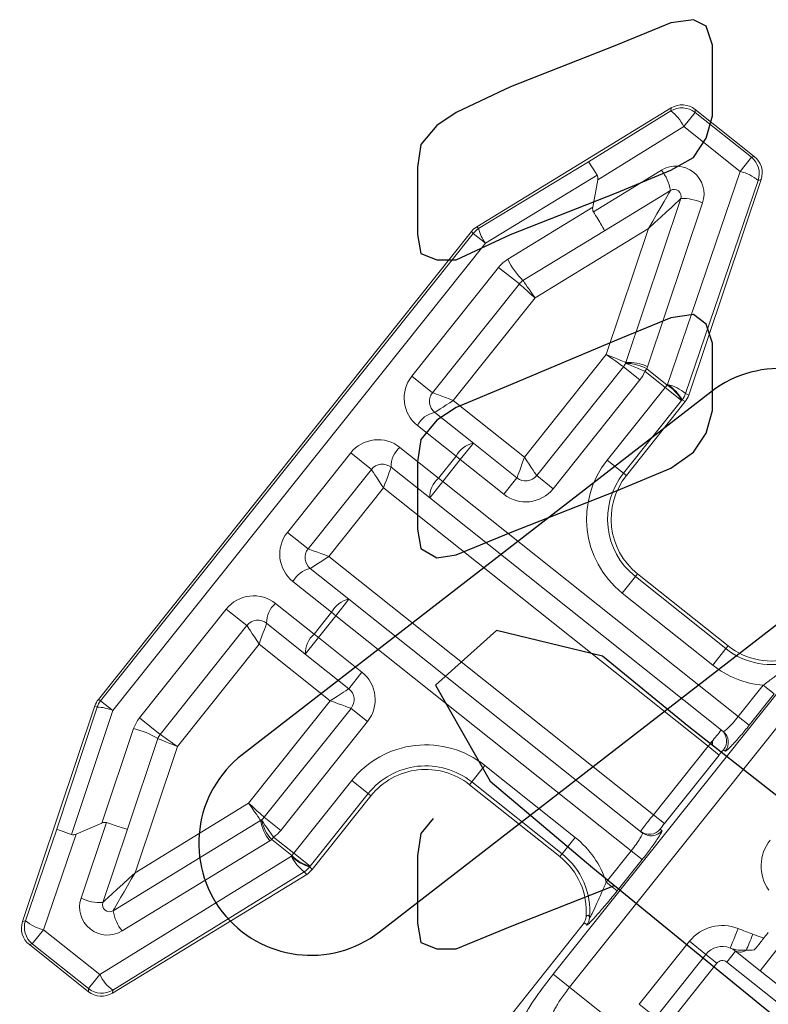
# Model space of a CAD drawing. Extents: x 0 to 38.1, y 0 to 22.
# Drawn here: x 29.6 to 29.7, y 7.6 to 7.7 of the extents above; entities that cross this region are included whole.
import ezdxf

# ---------------------------------------------------------------- set-up
doc = ezdxf.new("R2010")
doc.units = 0
doc.header["$LTSCALE"] = 0.5
doc.header["$MEASUREMENT"] = 0
doc.layers.get('0').update_dxf_attribs({"linetype": 'CONTINUOUS'})
for name, color, linetype in [('STAPLES', 7, 'CONTINUOUS'), ('TENDONS', 7, 'CONTINUOUS'), ('TEXT', 7, 'CONTINUOUS')]:
    doc.layers.add(name, color=color, linetype=linetype)

msp = doc.modelspace()

# ---------------------------------------------------------------- linework, layer by layer
at = {"color": 7, "linetype": 'Continuous', "lineweight": 15}
for p, q in [((29.68406386917479, 7.696329290349924), (29.71870610742952, 7.717525441178378)), ((29.70396798208748, 7.707888812727957), (29.7186725086469, 7.716982275051171)), ((29.7186725086469, 7.716982275051171), (29.71870610742952, 7.717525441178378)), ((29.72296351349918, 7.716716876435413), (29.72096296289985, 7.714205374104059)), ((29.72299710942846, 7.717260038970469), (29.72296351349918, 7.716716876435413)), ((29.72296351349918, 7.716716876435413), (29.73301439835679, 7.708710790406863)), ((29.72299710942846, 7.717260038970469), (29.73353629764654, 7.708864992291446)), ((29.72096296289985, 7.714205374104059), (29.70561695562711, 7.704715215017265)), ((29.73101384775745, 7.70619928807551), (29.72096296289985, 7.714205374104059)), ((29.68436906571159, 7.695983849204879), (29.70396798208748, 7.707888812727957)), ((29.73101384775745, 7.70619928807551), (29.73301439835679, 7.708710790406863)), ((29.73301439835679, 7.708710790406863), (29.73353629764654, 7.708864992291446)), ((29.70484040687663, 7.698998898577367), (29.71696823524029, 7.706419418772681)), ((29.71805476798252, 7.668157658687324), (29.73101384775745, 7.70619928807551)), ((29.70551539848871, 7.705509700445548), (29.68556589402169, 7.693391765862723)), ((29.70473205404137, 7.699786573998576), (29.70561695562711, 7.704715215017265)), ((29.73423261149011, 7.704587792004078), (29.72127353314431, 7.66654616441002)), ((29.73475451363812, 7.704741997476917), (29.72184164410017, 7.666237201911473)), ((29.73475451363812, 7.704741997476917), (29.73423261149011, 7.704587792004078)), ((29.71859094868379, 7.702800782245518), (29.70682315143721, 7.695600556534776)), ((29.71062116464108, 7.672092751885549), (29.72042847199253, 7.701337093237273)), ((29.6895638693807, 7.690505795343203), (29.70473205404137, 7.699786573998576)), ((29.72431833564198, 7.700564657030993), (29.71451102829932, 7.671320315680264)), ((29.68406386917479, 7.696329290349924), (29.68436906571159, 7.695983849204879)), ((29.70682315143721, 7.695600556534776), (29.6922802109174, 7.686702336557719)), ((29.71468914253773, 7.69601717383787), (29.6944253969404, 7.683618627736962)), ((29.70713584641869, 7.673494051301512), (29.71468914253773, 7.69601717383787)), ((29.61654455316494, 7.611927914578178), (29.68308846470161, 7.695467510636085)), ((29.61694949209173, 7.611707690593411), (29.68339366123353, 7.695122069494934)), ((29.68339366123353, 7.695122069494934), (29.68308846470161, 7.695467510636085)), ((29.68556589402169, 7.693391765862723), (29.68339366123353, 7.695122069494934)), ((29.68556589402169, 7.693391765862723), (29.61912172487988, 7.609977386961198)), ((29.672451213686, 7.669627430783063), (29.68793720023209, 7.689068624285888)), ((29.69162954784656, 7.686127465067818), (29.68793720023209, 7.689068624285888)), ((29.69162954784656, 7.686127465067818), (29.67614356130046, 7.666686271564991)), ((29.6944253969404, 7.683618627736962), (29.67985555031397, 7.665327561376559)), ((29.69256599979226, 7.655202984941109), (29.70713584641869, 7.673494051301512)), ((29.69472036573587, 7.6518888187484), (29.71020635228196, 7.671330012251227)), ((29.71313953514047, 7.668993569775235), (29.71020635228196, 7.671330012251227)), ((29.71436633515729, 7.670932046424419), (29.71403186823668, 7.670512154795015)), ((29.71436633515729, 7.670932046424419), (29.71797450799318, 7.668057937075901)), ((29.67614356130046, 7.666686271564991), (29.672451213686, 7.669627430783063)), ((29.71764004107258, 7.667638045446497), (29.71403186823668, 7.670512154795015)), ((29.71313953514047, 7.668993569775235), (29.69765354859437, 7.649552376272409)), ((29.7072981001127, 7.654654715337227), (29.71764004107258, 7.667638045446497)), ((29.71797450799318, 7.668057937075901), (29.71764004107258, 7.667638045446497)), ((29.72057143503334, 7.665303027926557), (29.71764004107258, 7.667638045446497)), ((29.71797450799318, 7.668057937075901), (29.71805476798252, 7.668157658687324)), ((29.72127353314431, 7.66654616441002), (29.72184164410017, 7.666237201911473)), ((29.67985555031397, 7.665327561376559), (29.69256599979226, 7.655202984941109)), ((29.72057143503334, 7.665303027926557), (29.71022949407347, 7.652319697817287)), ((29.72121980597464, 7.665093787034545), (29.71072814362105, 7.651922495856205)), ((29.72065169502267, 7.66540274953798), (29.72057143503334, 7.665303027926557)), ((29.72121980597464, 7.665093787034545), (29.72065169502267, 7.66540274953798)), ((29.67654138474912, 7.663173193462571), (29.683439454382, 7.657678499244685)), ((29.68034384929079, 7.655350035825796), (29.67344577965791, 7.660844730043681)), ((29.67033052564266, 7.656933822854104), (29.67722859527554, 7.651439128636218)), ((29.683439454382, 7.657678499244685), (29.68110301405164, 7.654745319079824)), ((29.683439454382, 7.657678499244685), (29.69120728468859, 7.651490992515596)), ((29.65025503053395, 7.641762219199762), (29.66154782535303, 7.655939256523936)), ((29.66524017296751, 7.652998097305867), (29.66154782535303, 7.655939256523936)), ((29.67722859527554, 7.651439128636218), (29.68034384929079, 7.655350035825796)), ((29.68110301405164, 7.654745319079824), (29.68034384929079, 7.655350035825796)), ((29.67565131970603, 7.647901231725383), (29.66875325007316, 7.653395925943268)), ((29.68110301405164, 7.654745319079824), (29.67798776003639, 7.650834411890244)), ((29.68887084435823, 7.648557812350733), (29.68110301405164, 7.654745319079824)), ((29.71022949407347, 7.652319697817287), (29.7072981001127, 7.654654715337227)), ((29.66524017296751, 7.652998097305867), (29.65394737814841, 7.638821059981693)), ((29.69765354859437, 7.649552376272409), (29.69472036573587, 7.6518888187484)), ((29.71022949407347, 7.652319697817287), (29.71072814362105, 7.651922495856205)), ((29.67798776003639, 7.650834411890244), (29.67565131970603, 7.647901231725383)), ((29.67798776003639, 7.650834411890244), (29.67722859527554, 7.651439128636218)), ((29.67798776003639, 7.650834411890244), (29.7306781310029, 7.608863615407106)), ((29.68887084435823, 7.648557812350733), (29.69120728468859, 7.651490992515596)), ((29.66739453496949, 7.649683933517755), (29.65765936608715, 7.637462348443997)), ((29.72529038466039, 7.603566685147278), (29.66739453496949, 7.649683933517755)), ((29.72797452792477, 7.606222900690488), (29.67565131970603, 7.647901231725383)), ((29.65394737814841, 7.638821059981693), (29.65025503053395, 7.641762219199762)), ((29.65765936608715, 7.637462348443997), (29.71555521577805, 7.59134510007352)), ((29.65434520123882, 7.635307981429516), (29.66124327087169, 7.629813287211631)), ((29.71271727556587, 7.634357094368662), (29.71232007499108, 7.633858446561431)), ((29.71271727556587, 7.634357094368662), (29.72884976603508, 7.621506672900198)), ((29.65814766649309, 7.627484824687361), (29.65124959686022, 7.632979518905248)), ((29.71232007499108, 7.633858446561431), (29.70998505787222, 7.630927053104202)), ((29.71232007499108, 7.633858446561431), (29.72845256546028, 7.621008025092969)), ((29.72611754834143, 7.61807663163574), (29.70998505787222, 7.630927053104202)), ((29.64813434213236, 7.629068610821049), (29.65503241176523, 7.623573916603164)), ((29.66124327087169, 7.629813287211631), (29.65890683125395, 7.626880107941389)), ((29.66124327087169, 7.629813287211631), (29.71356647909043, 7.588134956176736)), ((29.62386565422576, 7.608632849643682), (29.63935164184273, 7.628074044490882)), ((29.64304398945719, 7.625132885272812), (29.63935164184273, 7.628074044490882)), ((29.65503241176523, 7.623573916603164), (29.65814766649309, 7.627484824687361)), ((29.65890683125395, 7.626880107941389), (29.65814766649309, 7.627484824687361)), ((29.65345513690834, 7.62003602058695), (29.64655706727546, 7.625530714804835)), ((29.65890683125395, 7.626880107941389), (29.65579157652609, 7.622969199857192)), ((29.71159720222045, 7.584909311458249), (29.65890683125395, 7.626880107941389)), ((29.64304398945719, 7.625132885272812), (29.62755800184023, 7.605691690425612)), ((29.65579157652609, 7.622969199857192), (29.65503241176523, 7.623573916603164)), ((29.64519835003396, 7.621818719695462), (29.63062850411624, 7.603527654224788)), ((29.65790879951225, 7.611694143260012), (29.64519835003396, 7.621818719695462)), ((29.65579157652609, 7.622969199857192), (29.65345513690834, 7.62003602058695)), ((29.65579157652609, 7.622969199857192), (29.66355940683268, 7.6167816931281)), ((29.66122296721493, 7.613848513857858), (29.65345513690834, 7.62003602058695)), ((29.72845256546028, 7.621008025092969), (29.72611754834143, 7.61807663163574)), ((29.72845256546028, 7.621008025092969), (29.72884976603508, 7.621506672900198)), ((29.66122296721493, 7.613848513857858), (29.66355940683268, 7.6167816931281)), ((29.6976759391554, 7.562881404865756), (29.73856364663646, 7.614212059884732)), ((29.7306781310029, 7.608863615407106), (29.7351401608079, 7.614465272401711)), ((29.73708838589776, 7.612913403298311), (29.73262635609276, 7.607311746303706)), ((29.7351401608079, 7.614465272401711), (29.73708838589776, 7.612913403298311)), ((29.61654455316494, 7.611927914578178), (29.61694949209173, 7.611707690593411)), ((29.61694949209173, 7.611707690593411), (29.61912172487988, 7.609977386961198)), ((29.64333895359453, 7.593403077789338), (29.65790879951225, 7.611694143260012)), ((29.74148238844648, 7.611887120503058), (29.70059468096542, 7.560556465484083)), ((29.60300984191321, 7.572279706994051), (29.61592271002203, 7.610784500765366)), ((29.60910677339199, 7.588799524572442), (29.6163276489576, 7.610564276781593)), ((29.61912172487988, 7.609977386961198), (29.61177166386917, 7.587823295450267)), ((29.6163276489576, 7.610564276781593), (29.61592271002203, 7.610784500765366)), ((29.64613480627563, 7.590894237609021), (29.6616207938926, 7.610335432456221)), ((29.6616207938926, 7.610335432456221), (29.6645539767511, 7.60799898998023)), ((29.62755800184023, 7.605691690425612), (29.62386565422576, 7.608632849643682)), ((29.6645539767511, 7.60799898998023), (29.64906798913413, 7.588557795133029)), ((29.7306781310029, 7.608863615407106), (29.73262635609276, 7.607311746303706)), ((29.61717470103806, 7.589866586836944), (29.62282862297892, 7.60672599643317)), ((29.62714318732297, 7.604928955434881), (29.6217223167224, 7.588764496073459)), ((29.63062850411624, 7.603527654224788), (29.62307520657198, 7.581004529899191)), ((29.71555521577805, 7.59134510007352), (29.72529038466039, 7.603566685147278)), ((29.72529038466039, 7.603566685147278), (29.72724490818283, 7.60200979899375)), ((29.72836836139418, 7.60271300156248), (29.72805575849737, 7.602962007069967)), ((29.72724490818283, 7.60200979899375), (29.71750973930049, 7.589788213919991)), ((29.68546517471888, 7.600144655635898), (29.68313015719504, 7.597213261670252)), ((29.68546517471888, 7.600144655635898), (29.70159766518808, 7.587294234167434)), ((29.65139557089422, 7.584474369732597), (29.66173751114148, 7.597457698947247)), ((29.66173751114148, 7.597457698947247), (29.66466890510224, 7.595122681427309)), ((29.68313015719504, 7.597213261670252), (29.68273295809221, 7.596714615710924)), ((29.69926264766425, 7.584362840201788), (29.68313015719504, 7.597213261670252)), ((29.69886544856141, 7.583864194242462), (29.68273295809221, 7.596714615710924)), ((29.66466890510224, 7.595122681427309), (29.65432696485498, 7.582139352212657)), ((29.66516755464982, 7.594725479466227), (29.65467589443796, 7.581554190976636)), ((29.66516755464982, 7.594725479466227), (29.66466890510224, 7.595122681427309)), ((29.62307520657198, 7.581004529899191), (29.64333895359453, 7.593403077789338)), ((29.61917340401417, 7.574220918633298), (29.64548414104666, 7.59031937076271)), ((29.64906798913413, 7.588557795133029), (29.64613480627563, 7.590894237609021)), ((29.71555521577805, 7.59134510007352), (29.71750973930049, 7.589788213919991)), ((29.60353174047395, 7.572433915316353), (29.60910677339199, 7.588799524572442)), ((29.61717470103806, 7.589866586836944), (29.61256874350148, 7.587901972823017)), ((29.61344601346773, 7.576457046706068), (29.61796665702047, 7.589937110602671)), ((29.6217223167224, 7.588764496073459), (29.61733588070543, 7.575684607641543)), ((29.71676296367827, 7.588784969745793), (29.71707556657509, 7.588535964238305)), ((29.61256874350148, 7.587901972823017), (29.60675050135225, 7.570822415661551)), ((29.64710684804854, 7.586700733501644), (29.62079611386942, 7.570602284964382)), ((29.64778739805832, 7.587348479081115), (29.64745293113382, 7.58692858744682)), ((29.65106110396972, 7.584054478098304), (29.64745293113382, 7.58692858744682)), ((29.64778739805832, 7.587348479081115), (29.65139557089422, 7.584474369732597)), ((29.70159766518808, 7.587294234167434), (29.69926264766425, 7.584362840201788)), ((29.70713517027372, 7.579307651774897), (29.71159720222045, 7.584909311458249)), ((29.71159720222045, 7.584909311458249), (29.71354542731032, 7.583357442354851)), ((29.61680138620986, 7.562816329633002), (29.65098185779831, 7.583953954789804)), ((29.65098185779831, 7.583953954789804), (29.65106110396972, 7.584054478098304)), ((29.65139557089422, 7.584474369732597), (29.65106110396972, 7.584054478098304)), ((29.65139557089422, 7.584474369732597), (29.65432696485498, 7.582139352212657)), ((29.69886544856141, 7.583864194242462), (29.69926264766425, 7.584362840201788)), ((29.71354542731032, 7.583357442354851), (29.70908339536357, 7.577755782671497)), ((29.65432696485498, 7.582139352212657), (29.65424771867968, 7.58203882889927)), ((29.65424771867968, 7.58203882889927), (29.65467589443796, 7.581554190976636)), ((29.65370048494741, 7.580692412326913), (29.6190582481218, 7.559496263292589)), ((29.65327230919302, 7.581177050254437), (29.61909184331716, 7.56003943226926)), ((29.65370048494741, 7.580692412326913), (29.65327230919302, 7.581177050254437)), ((29.70713517027372, 7.579307651774897), (29.70908339536357, 7.577755782671497)), ((29.60300984191321, 7.572279706994051), (29.60353174047395, 7.572433915316353)), ((29.60675050135225, 7.570822415661551), (29.60474995361117, 7.568310916918454)), ((29.60675050135225, 7.570822415661551), (29.61680138620986, 7.562816329633002)), ((29.7030040481927, 7.571792366313337), (29.61071004433217, 7.455925961363185)), ((29.60474995361117, 7.568310916918454), (29.60422805505532, 7.568156708592259)), ((29.61476724327341, 7.559761661913235), (29.60422805505532, 7.568156708592259)), ((29.61480083846877, 7.560304830889905), (29.60474995361117, 7.568310916918454)), ((29.71302713624119, 7.55750520097385), (29.72198348858819, 7.568749055444414)), ((29.72491666875793, 7.56641261511016), (29.72198348858819, 7.568749055444414)), ((29.73848012907801, 7.568393330092453), (29.73458606209439, 7.563504696777668)), ((29.72491666875793, 7.56641261511016), (29.71596031641094, 7.555168760639596)), ((29.72491666875793, 7.56641261511016), (29.72687212190296, 7.564854988460791)), ((29.72862866403291, 7.565053903593755), (29.73018629139489, 7.56700935763341)), ((29.73458606209439, 7.563504696777668), (29.73018629139489, 7.56700935763341)), ((29.72687212190296, 7.564854988460791), (29.71791576955597, 7.553611133990227)), ((29.78632479332496, 7.51909574357396), (29.72862866403291, 7.565053903593755)), ((29.61480083846877, 7.560304830889905), (29.61680138620986, 7.562816329633002)), ((29.6976759391554, 7.562881404865756), (29.70059468096542, 7.560556465484083)), ((29.78788242068693, 7.521051197613614), (29.73458606209439, 7.563504696777668)), ((29.61476724327341, 7.559761661913235), (29.61480083846877, 7.560304830889905)), ((29.70059468096542, 7.560556465484083), (29.71145052347686, 7.551909186136012)), ((29.61909184331716, 7.56003943226926), (29.6190582481218, 7.559496263292589)), ((29.71596031641094, 7.555168760639596), (29.71302713624119, 7.55750520097385))]:
    msp.add_line(p, q, dxfattribs=at)
at = {"color": 7, "linetype": 'Continuous', "lineweight": 15, "flags": 128}
for points in [[(29.71468914253773, 7.69601717383787), (29.71545034773158, 7.697340589891688), (29.71618229893899, 7.698613149096468), (29.71685686831889, 7.699785945346994), (29.717448135311, 7.700813910237329), (29.71793337510937, 7.701657539490062), (29.71829394016535, 7.702284411534819), (29.71851597623153, 7.702670439535021), (29.71859094868379, 7.702800782245518)], [(29.71468914253773, 7.69601717383787), (29.71580883264117, 7.697055036821803), (29.71688548818855, 7.698053019943053), (29.71787774208759, 7.69897276289268), (29.71874746341799, 7.699778923492257), (29.7194612226934, 7.700440524334724), (29.71999159280431, 7.700932137255821), (29.7203181948883, 7.70123487263591), (29.72042847199253, 7.701337093237273)], [(29.69162954784656, 7.686127465067818), (29.69167202282913, 7.68608935094464), (29.69179815405997, 7.685976165077973), (29.69200411771899, 7.685791345948104), (29.69228365170942, 7.685540508634206), (29.69262826075417, 7.68523127560268), (29.69302746880962, 7.684873049261133), (29.69346915901925, 7.68447670308381), (29.69393990789171, 7.684054280262261), (29.6944253969404, 7.683618627736962)], [(29.6922802109174, 7.686702336557719), (29.69231279918038, 7.686655488682982), (29.69240958463548, 7.686516363846918), (29.69256761219912, 7.686289196878715), (29.69278208729664, 7.685980886139411), (29.69304649945452, 7.685600795488641), (29.69335280464102, 7.685160483046353), (29.6936917038369, 7.68467331522749), (29.69405289428314, 7.684154105449359), (29.6944253969404, 7.683618627736962)], [(29.70713584641869, 7.673494051301512), (29.70781580052569, 7.673220671598909), (29.70846962052597, 7.67295779623756), (29.70907218597873, 7.672715532292722), (29.70960033798244, 7.672503183180439), (29.71003378319233, 7.672328912387924), (29.71035586109661, 7.672199419361394), (29.71055419668345, 7.672119677505265), (29.71062116464108, 7.672092751885549)], [(29.70713584641869, 7.673494051301512), (29.70773487217942, 7.673071869023202), (29.70831087836336, 7.672665910718132), (29.70884173000518, 7.672291774831244), (29.7093070233188, 7.671963841963281), (29.70968887926822, 7.671694718912933), (29.70997262461499, 7.67149474015639), (29.71014735459028, 7.671371592896563), (29.71020635228196, 7.671330012251227)], [(29.71403186823668, 7.670512154795015), (29.7133551804484, 7.670790216194703), (29.7127044990303, 7.671057590813149), (29.71210482808943, 7.671304003480259), (29.71157920948698, 7.671519989120977), (29.71114784668138, 7.671697241982502), (29.71082731666139, 7.67182895041042), (29.710629935207, 7.671910059287418), (29.71056328695537, 7.671937445111348)], [(29.67614356130046, 7.666686271564991), (29.67621488149864, 7.666660168015673), (29.67642611588618, 7.666582848597674), (29.6767691445613, 7.666457287107811), (29.6772307766216, 7.666288315420021), (29.67779327975332, 7.666082420297501), (29.67843503280661, 7.665847518021369), (29.6791313805701, 7.665592629850584), (29.67985555031397, 7.665327561376559)], [(29.67654138474912, 7.663173193462571), (29.67660506396852, 7.663214590270824), (29.67679365938526, 7.663337185920566), (29.67709992490699, 7.663536267920774), (29.67751208579953, 7.663804189708786), (29.67801430102786, 7.664130656837948), (29.67858727859903, 7.664503116949591), (29.67920899222849, 7.664907262261039), (29.67985555031397, 7.665327561376559)], [(29.69120728468859, 7.651490992515596), (29.69122792799529, 7.651547384937203), (29.69128922750877, 7.651714851258234), (29.69138932119619, 7.651988302661968), (29.69152516614891, 7.652359431779178), (29.69169263650689, 7.652816960713185), (29.69188664224043, 7.653346988728352), (29.69210129134687, 7.653933409248234), (29.69233006127283, 7.654558404571713), (29.69256599979226, 7.655202984941109)], [(29.69256599979226, 7.655202984941109), (29.69298629519967, 7.654556423584763), (29.69339043950304, 7.653934708920488), (29.69376290295526, 7.653361731620869), (29.69408936869203, 7.652859513842021), (29.69435728965237, 7.652447356173701), (29.69455637454116, 7.652141094208087), (29.69467897131177, 7.651952498633618), (29.69472036573587, 7.6518888187484)], [(29.66875325007316, 7.653395925943268), (29.66872714138373, 7.653324602512205), (29.6686498231281, 7.653113368661037), (29.66852426807984, 7.652770340719822), (29.66835529581957, 7.652308704720777), (29.66814939917067, 7.651746204267157), (29.66791449726345, 7.651104447995509), (29.66765961082262, 7.650408104711023), (29.66739453496949, 7.649683933517755)], [(29.66524017296751, 7.652998097305867), (29.6652815636291, 7.652934420050123), (29.66540416004147, 7.652745824025901), (29.66560324851362, 7.652439559205934), (29.66587116965797, 7.652027401758598), (29.666197635753, 7.651525184429504), (29.66657009561696, 7.65095220998813), (29.66697424296633, 7.650330491794872), (29.66739453496949, 7.649683933517755)], [(29.65394737814841, 7.638821059981693), (29.6540186970966, 7.638794954863123), (29.65422993184239, 7.638717635894876), (29.65457296051361, 7.638592074400124), (29.65503459239478, 7.638423102487458), (29.65559709660127, 7.638217208714201), (29.65623884965455, 7.637982306438071), (29.6569351965224, 7.637727417142898), (29.65765936608715, 7.637462348443997)], [(29.65434520123882, 7.635307981429516), (29.6544088809839, 7.635349378897736), (29.6545974755829, 7.635471973520865), (29.65490374112799, 7.635671055550404), (29.65531590179469, 7.635938977054876), (29.65581811733843, 7.636265444580017), (29.65639109499916, 7.636637904804099), (29.65701280854294, 7.637042050007997), (29.65765936608715, 7.637462348443997)], [(29.64519835003396, 7.621818719695462), (29.64546342802493, 7.622542893572589), (29.64571831446575, 7.623239236857074), (29.64595321494775, 7.623880991339483), (29.64615911230927, 7.624443492687723), (29.64632808528216, 7.624905129581389), (29.6464536403304, 7.625248157522604), (29.6465309564482, 7.62545938868991), (29.64655706727546, 7.625530714804835)], [(29.64519835003396, 7.621818719695462), (29.64477805803079, 7.622465277972578), (29.64437391210276, 7.623086997950187), (29.64400145081357, 7.623659970602322), (29.64367498614767, 7.624162189725544), (29.64340706357809, 7.624574345383641), (29.64320797510204, 7.624880610198717), (29.64308537868967, 7.625069206222941), (29.64304398945719, 7.625132885272812)], [(29.65790879951225, 7.611694143260012), (29.65855536349807, 7.612114442429917), (29.65917707704285, 7.612518587625031), (29.65975005327835, 7.612891046059874), (29.66025227240157, 7.613217510725775), (29.66066443090913, 7.61348543688262), (29.66097069287085, 7.613684521766512), (29.66115928604462, 7.6138071146004), (29.66122296721493, 7.613848513857858)], [(29.65790879951225, 7.611694143260012), (29.65863297266036, 7.611429071706757), (29.65932931879919, 7.611174188849306), (29.65997107401551, 7.61093928192569), (29.6605335782181, 7.610733388147544), (29.66099520866916, 7.610564414449531), (29.66133823375701, 7.61043885580913), (29.66154946850281, 7.610361536840884), (29.6616207938926, 7.610335432456221)], [(29.62714318732297, 7.604928955434881), (29.62721015743875, 7.604902025171574), (29.62740849303047, 7.604822283311549), (29.6277305673465, 7.604692793143267), (29.62816401398161, 7.604518524139991), (29.62869216814347, 7.604306170384115), (29.62929473001287, 7.604063909293631), (29.62994855001315, 7.60380103393228), (29.63062850411624, 7.603527654224788)], [(29.62755800184023, 7.605691690425612), (29.62761699594854, 7.605650112634626), (29.62779172734907, 7.605526967164039), (29.62807547628309, 7.605326985558033), (29.62845732937917, 7.605057858915535), (29.62892262554714, 7.60472992963094), (29.6294534736007, 7.604355796602299), (29.63002948193888, 7.603949833648747), (29.63062850411624, 7.603527654224788)], [(29.64333895359453, 7.593403077789338), (29.64388439656845, 7.592913627382927), (29.64440888029713, 7.592442987501418), (29.64489224874908, 7.592009240954308), (29.6453159214496, 7.591629057337533), (29.64566362137418, 7.591317054623925), (29.64592198600404, 7.591085212774452), (29.64608108576167, 7.590942443252571), (29.64613480627563, 7.590894237609021)], [(29.64548414104666, 7.59031937076271), (29.64545155278856, 7.590366218633553), (29.64535477091194, 7.59050534061916), (29.64519673976883, 7.590732510446605), (29.64498226324218, 7.591040819391779), (29.64471785467257, 7.591420907184304), (29.64441154732304, 7.591861224274076), (29.64407265171442, 7.592348389243476), (29.64371146126818, 7.592867599021609), (29.64333895359453, 7.593403077789338)], [(29.64562257128101, 7.590410510041444), (29.64566416863545, 7.590351675182083), (29.64578735832171, 7.590177425547386), (29.64598740845739, 7.589894466003683), (29.64625663365121, 7.589513664683995), (29.6465846850078, 7.589049652025752), (29.64695895500778, 7.588520269765803), (29.64736506287711, 7.587945856156139), (29.64778739805832, 7.587348479081115)], [(29.61733588070543, 7.575684607641543), (29.61744615780477, 7.5757868282468), (29.61777276274312, 7.576089567210257), (29.61830313000456, 7.576581176544092), (29.61901689213433, 7.577242780969927), (29.61988660702601, 7.578048940849269), (29.62087886092115, 7.57896868379401), (29.62195552005679, 7.579966664057013), (29.62307520657198, 7.581004529899191)], [(29.61917340401417, 7.574220918633298), (29.61923268291626, 7.574323975350335), (29.6194087138056, 7.574630025137516), (29.6196961521537, 7.575129754362559), (29.62008625072671, 7.575807981319519), (29.62056717721874, 7.576644106457888), (29.62112430708721, 7.577612722837122), (29.6217407122705, 7.578684398782858), (29.62239766964597, 7.579826573721084), (29.62307520657198, 7.581004529899191)], [(29.72925237947599, 7.567554019881475), (29.72927932757876, 7.567620846876808), (29.72935914048112, 7.5678187567195), (29.72948874912606, 7.56814014484786), (29.72966317254465, 7.568572659846675), (29.72987570692137, 7.569099679866614), (29.7301181854551, 7.569700955201728), (29.73038128959875, 7.570353374161293), (29.73065490965539, 7.571031868205409)], [(29.7321293125929, 7.567199893817085), (29.7322366522421, 7.567458368712984), (29.73235899579035, 7.567752970302775), (29.73249461938777, 7.568079551972868), (29.73264160941052, 7.568433497143655), (29.73279788627519, 7.568809811671233), (29.73296124934128, 7.569203187641385), (29.73312939043655, 7.569608071749588), (29.73329993941883, 7.570018752021772)]]:
    msp.add_lwpolyline(points, dxfattribs=at)
at = {"color": 7, "linetype": 'Continuous', "lineweight": 15}
for centre, radius, start, end in [((29.72062812071706, 7.713779399927652), 0.003752709372960931, 51.51411786267832, 121.4074118307786), ((29.71421440908536, 7.710972066841649), 0.007483131327709844, 25.59959976047809, 53.43365410537788), ((29.73067354818152, 7.705777674063212), 0.003752699159906944, 341.5139556777784, 51.40746758267844), ((29.71084588840981, 7.70150080399358), 0.007853400667989806, 9.528060405578168, 38.77794792597837), ((29.71957780685002, 7.702154427985215), 0.004999999999999987, 341.4607382384779, 121.460738238478), ((29.72937149400907, 7.698898601041924), 0.007483138181023887, 49.48783537397846, 77.32186371407863), ((29.71924334022926, 7.701734536732236), 0.001249999999999956, 341.4607382384779, 121.460738238478), ((29.72089333415537, 7.693497483976433), 0.00785337953861135, 64.14353405687865, 93.39347132177839), ((29.68632821770234, 7.692783489913701), 0.003752409373467287, 121.473562258778, 141.4482821498787), ((29.69205942979794, 7.697962334367389), 0.00794078732708283, 194.4275024027782, 215.1403495083786), ((29.69282583547162, 7.68517455503398), 0.006249999999999987, 121.460738238478, 141.4607382384783), ((29.70209091149161, 7.696580613322585), 0.01392229138882693, 205.8704323861781, 225.1966488868788), ((29.69358499837968, 7.684569839763858), 0.002500000000000056, 121.460738238478, 141.4607382384783), ((29.70825089957064, 7.672887637820002), 0.002499999999999975, 321.4607382384783, 337.6615482784781), ((29.70825089957064, 7.672887637820002), 0.002499999999999994, 337.6615482784781, 341.4607382384779), ((29.7105822065804, 7.664313555277801), 0.007623913308615031, 60.24119652367877, 90.14218625497851), ((29.7110860122939, 7.664253069547645), 0.007853451630607406, 64.14367130277797, 93.39333407587831), ((29.70858536619141, 7.673307529072982), 0.006249999999999987, 337.6615482784781, 341.4607382384779), ((29.677339849202, 7.665733361878248), 0.006250000000000032, 141.4607382384783, 231.4607382384783), ((29.70825089957064, 7.672887637820002), 0.006249999999999987, 321.4607382384783, 337.6615482784781), ((29.71395837318995, 7.661670653384842), 0.007544980565760376, 28.77879200967853, 57.83953473267818), ((29.7140385803615, 7.66177032521006), 0.007545050830297994, 28.77893030367783, 57.83939643867811), ((29.71641235729313, 7.660856847284746), 0.007483272012988575, 49.488123097078, 77.32164736417836), ((29.67809901211006, 7.665128646608126), 0.002500000000000056, 141.4607382384783, 231.4607382384783), ((29.71771626518731, 7.667739960952506), 0.003752240064688913, 321.4729315796785, 341.4485743525781), ((29.67739337223626, 7.658818530602215), 0.004437225631792907, 101.0700533701787, 152.8297171947783), ((29.66643646072107, 7.652045187433353), 0.006250000000000032, 51.46073823847826, 141.4607382384783), ((29.67318815862629, 7.653539283278652), 0.004437224942177943, 130.0917549621785, 181.8514274267784), ((29.68429145146164, 7.653323823629469), 0.004437239991356068, 101.0701433233782, 152.8296272414784), ((29.66719562362913, 7.651440472163232), 0.002500000000000056, 51.46073823847826, 141.4607382384783), ((29.72050540941782, 7.644134362448456), 0.01688522473815851, 141.4607382384783, 231.4607382384783), ((29.69276491330102, 7.653446444664269), 0.0025, 231.4607382384783, 321.4607382384783), ((29.72050540941782, 7.644134362448456), 0.01313750913683693, 141.4607382384783, 231.4607382384783), ((29.72050540941782, 7.644134362448456), 0.01250000000000001, 141.4607382384783, 231.4607382384783), ((29.68008624283607, 7.648044582563358), 0.004437239301749388, 130.0918449155781, 181.8513374734784), ((29.69276491330102, 7.653446444664269), 0.006249999999999975, 231.4607382384783, 321.4607382384783), ((29.65514366550867, 7.637868149615429), 0.006250000000000032, 141.4607382384783, 231.4607382384783), ((29.65590282841674, 7.637263434345307), 0.002500000000000056, 141.4607382384783, 231.4607382384783), ((29.65519718695142, 7.630953321357039), 0.004437222555919662, 101.0700378150786, 152.8297242564783), ((29.64424027702774, 7.624179975170534), 0.006250000000000032, 51.46073823847826, 141.4607382384783), ((29.65099197023194, 7.625674074352947), 0.004437219418098362, 130.0917325639785, 181.8514583183784), ((29.66209526617679, 7.625458614384293), 0.004437236915462575, 101.0701277683779, 152.8296343032783), ((29.64499943993579, 7.623575259900413), 0.002500000000000056, 51.46073823847826, 141.4607382384783), ((29.65789005444172, 7.620179373637653), 0.004437233777581956, 130.0918225169781, 181.8513683652785), ((29.73663790072786, 7.631283940310214), 0.01313750913683693, 231.4607382384783, 287.7687973990782), ((29.73663790072786, 7.631283940310214), 0.01250000000000001, 231.4607382384783, 287.1228336718783), ((29.65966534112676, 7.611893057956555), 0.006250000000000032, 321.4607382384783, 51.46073823847826), ((29.73663790072786, 7.631283940310214), 0.01688522473815852, 231.4607382384783, 264.911106491978), ((29.65966534112676, 7.611893057956555), 0.002500000000000056, 321.4607382384783, 51.46073823847826), ((29.61988510978134, 7.609370360305904), 0.0037524610675857, 141.473298312278, 161.4477751986784), ((29.61611900454975, 7.60262646948752), 0.00794054891903855, 67.78084991507849, 88.494333315278), ((29.62875429076201, 7.604738782019691), 0.006250000000000032, 141.4607382384783, 161.460738238478), ((29.61970898673697, 7.593157979780951), 0.01392204030446339, 57.72470304767791, 77.05127669057829), ((29.72610139568075, 7.604519757189784), 0.002499223767582806, 321.4429501577782, 51.44292932157786), ((29.72641649117839, 7.604271033948201), 0.002497451156052613, 321.402243577178, 51.40211566877821), ((29.62951345367007, 7.60413406674957), 0.002500000000000056, 141.4607382384783, 161.460738238478), ((29.67494482183677, 7.586937347803721), 0.01688522473815851, 51.46073823847826, 141.4607382384783), ((29.67494482183677, 7.586937347803721), 0.01313750913683693, 51.46073823847826, 141.4607382384783), ((29.67494482183677, 7.586937347803721), 0.01250000000000001, 51.46073823847826, 141.4607382384783), ((29.64417935486103, 7.592451864805712), 0.002499999999999994, 301.460738238478, 305.2599281984777), ((29.65322935779477, 7.591619407292264), 0.007853564630026757, 189.5282907557782, 218.7775391453779), ((29.65305761482382, 7.592096878412587), 0.007623890784821057, 192.7792450221783, 222.6803251530783), ((29.64417935486103, 7.592451864805712), 0.002499999999999975, 305.2599281984777, 321.4607382384783), ((29.64417935486103, 7.592451864805712), 0.006249999999999975, 305.2599281984777, 321.4607382384783), ((29.71480763357461, 7.590341502629032), 0.002499221965449444, 231.4785058324787, 321.4785939022785), ((29.71512051873633, 7.590090004529509), 0.002497449356011256, 231.5193194853784, 321.5193004828781), ((29.64384488823637, 7.592031973547844), 0.006249999999999969, 301.460738238478, 305.2599281984777), ((29.69107731314683, 7.574086925665478), 0.01688522473815857, 18.01036998497824, 51.46073823847826), ((29.7422578996554, 7.582164120793887), 0.00749999999999995, 141.4607382384783, 214.8844795841788), ((29.65630920543438, 7.589296475143211), 0.007544743640299719, 225.0814754101777, 254.1431508013784), ((29.65773043417361, 7.587187268316388), 0.007483154383929656, 205.5995683893782, 233.4335427301781), ((29.65638865323813, 7.589397342294985), 0.007545129490984993, 225.0822348543784, 254.1423913571782), ((29.69107731314683, 7.574086925665478), 0.01250000000000008, 355.798642805078, 51.46073823847826), ((29.69107731314683, 7.574086925665478), 0.01313750913683697, 355.1526790778781, 51.46073823847826), ((29.6513133325123, 7.584377231067773), 0.003752165627420869, 301.4727019707784, 321.448780085778), ((29.6181865463868, 7.574867276579468), 0.005000000000000037, 161.460738238478, 301.460738238478), ((29.61687103893954, 7.583524309397442), 0.007853470661301893, 244.1436618009784, 273.3932828213782), ((29.61852101301145, 7.575287167837336), 0.001249999999999969, 161.460738238478, 301.460738238478), ((29.62691851070684, 7.575520915515883), 0.007853449532138125, 189.5281384060785, 218.7778091691786), ((29.70168050362894, 7.573193920106608), 0.002496788802722613, 321.3214586102786, 355.0111334035784), ((29.60709081197268, 7.571244035674649), 0.003752706157662606, 161.5140303405783, 231.4073929199783), ((29.60839295463753, 7.578123280238303), 0.00748333323878155, 229.4881378037783, 257.3214185378786), ((29.7278498505913, 7.564076175991707), 0.00749999999999995, 68.03699689277836, 141.4607382384783), ((29.7278498505913, 7.564076175991707), 0.003749999999999963, 68.03699689277836, 141.4607382384783), ((29.7310006372135, 7.568707337016122), 0.001883160399320906, 244.3777634823782, 306.8234801956783), ((29.7278498505913, 7.564076175991707), 0.001250000000000031, 51.46073823847826, 141.4607382384783), ((29.62355010170744, 7.566049782594634), 0.007483340092174238, 205.6000709409785, 233.4333256713786), ((29.61713623023893, 7.563242291040202), 0.003752695944595362, 231.5139745882785, 301.4075551051785)]:
    msp.add_arc(centre, radius, start, end, dxfattribs=at)
for centre, major_axis, ratio, start_param, end_param in [((29.72066174716469, 7.714323078365114), (0.0002317071125391522, 0.003746247228644376), 0.9990925617, 5.672746552827978, 6.893624061531197), ((29.70592396844905, 7.704692021340225), (0.001959633687781535, -0.003197273801885807), 0.0217016806, 1.816087964746706, 3.106450505676413), ((29.73119593006225, 7.705932018700898), (0.003599569376237002, 0.001063558550237669), 0.9990925617, 5.672746552827983, 6.893624061531219), ((29.69135233078115, 7.695680741806099), (-0.01414040789765804, -0.009863386188989196), 0.2107125768000001, 2.933384992747645, 3.130250371372836), ((29.71906876716719, 7.707489401123564), (-0.01423397558085336, -0.008481217680221318), 0.2260351546, 6.089388184526035, 6.286081871010889), ((29.70486597251612, 7.698799298940687), (0.001957178148624164, -0.003198742517700896), 0.0219902942, 0, 1.619776851242963), ((29.68602292688195, 7.693129017954776), (-0.0024844605011882, 0.002812052248574895), 0.9993719048999999, 6.108759794595636, 6.457610819763527), ((29.71828433369625, 7.667431022005509), (-0.003296407712697448, 0.00179272921054695), 0.9993719048999999, 2.967167141005835, 3.316018166173766), ((29.61948001953568, 7.609590682563068), (-0.003296407712697483, 0.001792729210546907), 0.9993719048999999, 6.108759794595642, 6.457610819763522), ((29.61266000182058, 7.587607919745059), (0.003554515074282273, -0.001195050852982059), 0.0217016806, 3.176734801508596, 4.467097342433612), ((29.61287283925942, 7.574170443527859), (-0.00508351435514506, -0.01577006645441491), 0.2260351546000001, 3.138696089758453, 3.335389776243422), ((29.61816692116607, 7.589956828440659), (0.003555397501902932, -0.001192329066768274), 0.0219902942, 4.663408455936714, 6.283185307179585), ((29.61818464904047, 7.603825627852629), (-0.006451606005979199, -0.01598794241198373), 0.2107125768, 0.0113422822169454, 0.2082076608421237), ((29.65174142634998, 7.583892686613801), (-0.002484460501188165, 0.002812052248574938), 0.9993719048999999, 2.967167141005846, 3.316018166173767), ((29.60656842317357, 7.571089685872566), (-0.003599569376236985, -0.001063558550237647), 0.9990925617, 5.672746552827975, 6.893624061531216), ((29.61710260607114, 7.56269862620835), (0.0002317071125391694, 0.003746247228644398), 0.9990925617, 2.531153899238189, 3.752031407941431)]:
    msp.add_ellipse(centre, major_axis=major_axis, ratio=ratio, start_param=start_param, end_param=end_param, dxfattribs=at)
for points, knots in [([(29.73514016073128, 7.614465272429909), (29.73570278523155, 7.614891664578867), (29.73625766128949, 7.615309003471353), (29.73735547528239, 7.616131056991442), (29.73789358408256, 7.616532256976054), (29.73892476388151, 7.617310851350306), (29.73942592375432, 7.617694197008088), (29.74008389523247, 7.618223615148519), (29.7402895060278, 7.618394104251223), (29.74059794404402, 7.618670877890599), (29.74069589205639, 7.618775707721126), (29.74064716295496, 7.618773146464703)], [0, 0, 0, 0, 0.2500000000000002, 0.2500000000000002, 0.5000000000000003, 0.5000000000000003, 0.7500000000000004, 0.7500000000000004, 0.8750000000000002, 0.8750000000000002, 1, 1, 1, 1]), ([(29.72797452800771, 7.606222900722996), (29.72801576823002, 7.606190050603592), (29.72811949678216, 7.60623136122212), (29.72843835975976, 7.606455980424093), (29.72865260536474, 7.606639410620577), (29.72940524330354, 7.607362872205792), (29.73005864790043, 7.608085913004695), (29.73067813104873, 7.60886361558903)], [0, 0, 0, 0, 0.2499999999999994, 0.2499999999999994, 0.4999999999999989, 0.4999999999999989, 1, 1, 1, 1]), ([(29.72529038461897, 7.603566685166973), (29.72559892965914, 7.603954034323724), (29.72590247394849, 7.604333505437397), (29.72647117444217, 7.605041180583999), (29.72673254133465, 7.605364627651193), (29.72738776054678, 7.606169361155512), (29.72765004075299, 7.606481372779262), (29.72765914647957, 7.60647411956411)], [0, 0, 0, 0, 0.2499999999999998, 0.2499999999999998, 0.4999999999999996, 0.4999999999999996, 1, 1, 1, 1]), ([(29.7326263562032, 7.607311746434164), (29.73211372258454, 7.606668183342661), (29.7315931433417, 7.60603743882168), (29.73061776224859, 7.604896451418091), (29.73015389574297, 7.604375721868225), (29.72956140435712, 7.603741377552998), (29.72937717417079, 7.603550120168268), (29.72905376400291, 7.603226598211418), (29.72891298023016, 7.603092501334739), (29.72855468864992, 7.602773847113736), (29.72840947725988, 7.602680250031256), (29.72836836114956, 7.602713001288581)], [0, 0, 0, 0, 0.2499999999999992, 0.2499999999999992, 0.4999999999999983, 0.4999999999999983, 0.6249999999999983, 0.6249999999999983, 0.7499999999999983, 0.7499999999999983, 1, 1, 1, 1]), ([(29.7280557583133, 7.602962006747836), (29.72804669447442, 7.602969226597114), (29.72795288793103, 7.602868605697623), (29.72765346290579, 7.602516221646132), (29.72744972350082, 7.602266925336931), (29.72724490814922, 7.602009799007222)], [0, 0, 0, 0, 0.5, 0.5, 1, 1, 1, 1]), ([(29.71325109741547, 7.588386174761929), (29.71324654450404, 7.58838980140786), (29.71330288537916, 7.588469460761205), (29.71352922206129, 7.588769912878744), (29.71369904847086, 7.588990382618183), (29.71433643793081, 7.589808411796186), (29.71493811967636, 7.590570394272445), (29.71555521633243, 7.591345100841174)], [0, 0, 0, 0, 0.2499999999999999, 0.2499999999999999, 0.4999999999999998, 0.4999999999999998, 1, 1, 1, 1]), ([(29.71707556593717, 7.588535963470655), (29.71711667866725, 7.588503214905867), (29.71705631140713, 7.588337552057972), (29.71675017366434, 7.587779516829743), (29.71650045648332, 7.587380643775141), (29.71601426166853, 7.586660863282063), (29.71583042514217, 7.586396008460444), (29.71543630974686, 7.585841980515674), (29.71522539273975, 7.585551712685149), (29.71455029003907, 7.584641280090347), (29.71405802245335, 7.58400095713565), (29.71354542636157, 7.583357441155599)], [0, 0, 0, 0, 0.2500000000000001, 0.2500000000000001, 0.5000000000000001, 0.5000000000000001, 0.6249999999999997, 0.6249999999999997, 0.7499999999999992, 0.7499999999999992, 1, 1, 1, 1]), ([(29.71750973986268, 7.589788214681423), (29.71730491720424, 7.58953107917865), (29.71710699185906, 7.589276098440783), (29.71683074548881, 7.588905766642089), (29.71675389893852, 7.58879218903688), (29.7167629631009, 7.588784968929911)], [0, 0, 0, 0, 0.5, 0.5, 1, 1, 1, 1]), ([(29.7115972012071, 7.584909310310465), (29.71190693374717, 7.585298150261188), (29.71219964957626, 7.585688503271703), (29.71272451331352, 7.586432872697836), (29.71295315549829, 7.586782293087534), (29.71349035565024, 7.587677909482922), (29.71364895546893, 7.588069258803964), (29.71356647894362, 7.588134955920815)], [0, 0, 0, 0, 0.2500000000000001, 0.2500000000000001, 0.5000000000000001, 0.5000000000000001, 1, 1, 1, 1]), ([(29.70908339667901, 7.577755784314718), (29.70850287164023, 7.577026989957396), (29.70792409402669, 7.576319982563456), (29.70677894235728, 7.574954790334122), (29.70623333080155, 7.574321097088502), (29.7052001489285, 7.573153165956001), (29.70472061142517, 7.572627491111097), (29.70413345163573, 7.572023531945478), (29.70396647720779, 7.571860230230946), (29.70371817804071, 7.571646183074218), (29.70364332532936, 7.57160198033165), (29.7036296570254, 7.57163354985253)], [0, 0, 0, 0, 0.2500000000000002, 0.2500000000000002, 0.5000000000000004, 0.5000000000000004, 0.7500000000000007, 0.7500000000000007, 0.8750000000000001, 0.8750000000000001, 1, 1, 1, 1]), ([(29.70416783479147, 7.572976795320509), (29.70417623935439, 7.572928702360981), (29.70425653933624, 7.573047676774651), (29.70445750024307, 7.573410532114364), (29.70457743696289, 7.573648561759253), (29.70494659061713, 7.574408827880889), (29.70520716620157, 7.574980842774826), (29.70600058876404, 7.576751768765815), (29.70655599384639, 7.578021066679803), (29.70713517152455, 7.579307653469584)], [0, 0, 0, 0, 0.1249999999999998, 0.1249999999999998, 0.2500000000000002, 0.2500000000000002, 0.500000000000001, 0.500000000000001, 1, 1, 1, 1]), ([(29.70354372242314, 7.573171152905575), (29.70366384733938, 7.573355277711451), (29.70377274219795, 7.57342594434501), (29.70398207710922, 7.573361711168447), (29.7040824571531, 7.573226741031148), (29.70416783479147, 7.572976795320509)], [0, 0, 0, 0, 0.4999999999999999, 0.4999999999999999, 1, 1, 1, 1]), ([(29.7036296570254, 7.57163354985253), (29.70354131096463, 7.57183760170993), (29.70344028999713, 7.571946761940948), (29.70323066661333, 7.571998226294355), (29.70312208770044, 7.571940553870069), (29.70300404819427, 7.571792366418538)], [0, 0, 0, 0, 0.5, 0.5, 1, 1, 1, 1]), ([(29.73603581178683, 7.570340363037261), (29.73558271820125, 7.569771546833932), (29.73512605930012, 7.569198254713651), (29.73426978058831, 7.568123277663966), (29.73388178297215, 7.567636183302115), (29.7335365685319, 7.567202799176858)], [0, 0, 0, 0, 0.5, 0.5, 1, 1, 1, 1]), ([(29.73212931154826, 7.567199892107237), (29.7316263988259, 7.567141342082301), (29.7311470328499, 7.56713144196155), (29.73019550725947, 7.567243788098162), (29.72972005588925, 7.567365419638877), (29.72925237990294, 7.567554021812056)], [0, 0, 0, 0, 0.5, 0.5, 1, 1, 1, 1]), ([(29.69238046951585, 7.554314782702306), (29.6923099670201, 7.554370941841936), (29.69228178151482, 7.554474158256868), (29.69230688285923, 7.554771587697751), (29.69236130876998, 7.554968443201766), (29.69255171574314, 7.555447205998259), (29.69268616197051, 7.555726699245261), (29.69303249695423, 7.556366441077104), (29.69324700988533, 7.55673051173544), (29.69373746417936, 7.557513047606967), (29.69401441494345, 7.557933846398692), (29.69463251348655, 7.558837072095141), (29.69497126497458, 7.55931565196739), (29.696039778004, 7.560783931562456), (29.69684428762363, 7.561837344919791), (29.6976759398206, 7.562881405705983)], [0, 0, 0, 0, 0.1249999999999998, 0.1249999999999998, 0.2499999999999996, 0.2499999999999996, 0.3749999999999993, 0.3749999999999993, 0.4999999999999991, 0.4999999999999991, 0.6249999999999989, 0.6249999999999989, 0.7499999999999987, 0.7499999999999987, 1, 1, 1, 1]), ([(29.7005946816818, 7.560556466283542), (29.70007552646022, 7.559904715935538), (29.69958081978991, 7.559240930486608), (29.6987202291563, 7.557993829756438), (29.69834715824689, 7.557399235832266), (29.69793094363779, 7.556629651360417), (29.69781341003834, 7.556388486091111), (29.69763290282732, 7.555959444777557), (29.69756836950285, 7.555769087501391), (29.69745332800881, 7.555269605756802), (29.69748430713222, 7.555043577894478), (29.69762318460049, 7.55493295430519)], [0, 0, 0, 0, 0.2499999999999998, 0.2499999999999998, 0.4999999999999997, 0.4999999999999997, 0.625, 0.625, 0.7500000000000003, 0.7500000000000003, 1, 1, 1, 1])]:
    msp.add_open_spline(points, degree=3, knots=knots, dxfattribs=at)
for points in [[(29.70354372242314, 7.573171152905575), (29.70350675488633, 7.572667914042533), (29.70331494614924, 7.572182669437616), (29.70300404819427, 7.571792366418538)], [(29.73065490921457, 7.571031867629513), (29.73153066281292, 7.570678697835362), (29.73242766146739, 7.570380994319569), (29.73329993959612, 7.570018750820759)], [(29.73329993959612, 7.570018750820759), (29.73393054092332, 7.569756871927328), (29.73457350798498, 7.5695290613249), (29.73522348496113, 7.569320563429478)], [(29.73018629098008, 7.56700935623279), (29.72985200572872, 7.567275632935624), (29.72954398909655, 7.567436423027335), (29.72925237990294, 7.567554021812056)], [(29.7335365685319, 7.567202799176858), (29.73306162942334, 7.567167898023552), (29.73259311274644, 7.567165523686246), (29.73212931154826, 7.567199892107237)]]:
    msp.add_open_spline(points, degree=3, dxfattribs=at)
at = {"layer": 'STAPLES'}
for points in [[(29.7186654516737, 7.706398545594041), (29.72266942152365, 7.70868652836544), (29.72495740429505, 7.712118502522539), (29.72610139568075, 7.716122472372488), (29.72610139568075, 7.716122472372488), (29.72610139568075, 7.719554446529589), (29.72610139568075, 7.725274403458087), (29.72610139568075, 7.728706377615186), (29.72610139568075, 7.728706377615186), (29.72495740429505, 7.732138351772285), (29.72266942152365, 7.733282343157985), (29.7186654516737, 7.732710347465135), (29.7186654516737, 7.732710347465135), (29.70894152489525, 7.728706377615186), (29.69006566703121, 7.721270433608137), (29.68034174025276, 7.716694468065338), (29.68034174025276, 7.716694468065338), (29.67690976609566, 7.714406485293939), (29.67404978763142, 7.71097451113684), (29.67347779193857, 7.706970541286891), (29.67347779193857, 7.706970541286891), (29.67347779193857, 7.704110562822642), (29.67347779193857, 7.697818610201292), (29.67347779193857, 7.694958631737045), (29.67347779193857, 7.694958631737045), (29.67404978763142, 7.691526657579946), (29.67690976609566, 7.690382666194246), (29.68034174025276, 7.690382666194246), (29.68034174025276, 7.690382666194246), (29.69006566703121, 7.694958631737045), (29.70894152489525, 7.702394575744092), (29.7186654516737, 7.706398545594041), (29.7186654516737, 7.706398545594041), (29.7186654516737, 7.706398545594041)], [(29.7186654516737, 7.653202946159006), (29.72266942152365, 7.656062924623253), (29.72495740429505, 7.659494898780352), (29.72610139568075, 7.663498868630302), (29.72610139568075, 7.663498868630302), (29.72610139568075, 7.666358847094552), (29.72610139568075, 7.6726507997159), (29.72610139568075, 7.675510778180149), (29.72610139568075, 7.675510778180149), (29.72495740429505, 7.678942752337248), (29.72266942152365, 7.680658739415797), (29.7186654516737, 7.680086743722949), (29.7186654516737, 7.680086743722949), (29.70894152489525, 7.676082773872999), (29.69006566703121, 7.668074834173101), (29.68034174025276, 7.664070864323152), (29.68034174025276, 7.664070864323152), (29.67690976609566, 7.661782881551753), (29.67404978763142, 7.658350907394654), (29.67347779193857, 7.654346937544705), (29.67347779193857, 7.654346937544705), (29.67347779193857, 7.651486959080454), (29.67347779193857, 7.645195006459108), (29.67347779193857, 7.642335027994857), (29.67347779193857, 7.642335027994857), (29.67404978763142, 7.638903053837758), (29.67690976609566, 7.637187066759209), (29.68034174025276, 7.637759062452059), (29.68034174025276, 7.637759062452059), (29.69006566703121, 7.641763032302009), (29.70894152489525, 7.649198976309055), (29.7186654516737, 7.653202946159006), (29.7186654516737, 7.653202946159006), (29.7186654516737, 7.653202946159006)], [(29.72610139568075, 7.603747418694452), (29.72610139568075, 7.604519757189784)], [(29.67627047679188, 7.590660264166694), (29.67404978763142, 7.587995437174122), (29.67347779193857, 7.583991467324173), (29.67347779193857, 7.583991467324173), (29.67347779193857, 7.581131488859924), (29.67347779193857, 7.574839536238574), (29.67347779193857, 7.571979557774327), (29.67347779193857, 7.571979557774327), (29.67404978763142, 7.568547583617228), (29.67690976609566, 7.567403592231528), (29.68034174025276, 7.567403592231528), (29.68034174025276, 7.567403592231528), (29.69006566703121, 7.571407562081475), (29.70861980599121, 7.578716768338447)]]:
    msp.add_lwpolyline(points, dxfattribs=at)
at = {"layer": 'TENDONS'}
msp.add_lwpolyline([(29.7477290215832, 7.58672895896793), (29.72188477429889, 7.607065415847387), (29.70644089059195, 7.619649321090083), (29.70644089059195, 7.619649321090083), (29.6875650327279, 7.624225286632882), (29.67669711456375, 7.614501359854435), (29.6864210413422, 7.597341489068938), (29.6864210413422, 7.597341489068938), (29.70472490351339, 7.581897605361993), (29.73904464508439, 7.553869816412352), (29.74348238769944, 7.55023893609094)], dxfattribs=at)
at = {"layer": 'TEXT'}
msp.add_lwpolyline([(29.750292619882, 7.635191544273482, 0.4142135623730802), (29.75385736068915, 7.66325027950831, 0.4142135623729806), (29.72579862545433, 7.666815020315457), (29.64220605133745, 7.602068309931836, 0.4142135623732163), (29.6386413105303, 7.574009574697001, 0.4142135623730113), (29.66670004576512, 7.570444833889853)], format="xyb", close=True, dxfattribs=at)

doc.saveas('drawing.dxf')
